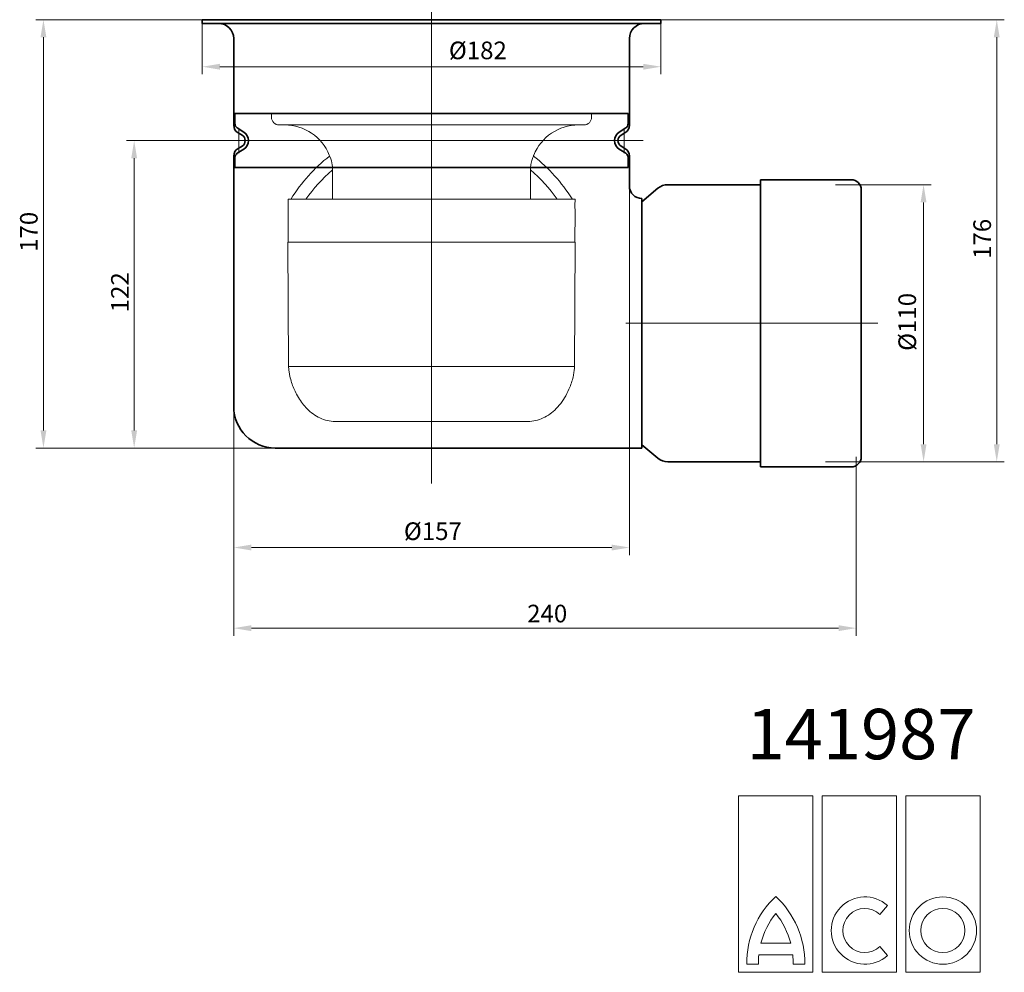
# Model space of a CAD drawing. Units: millimetres. Extents: x -47 to 723, y 58 to 714.
# Drawn here: x -34 to 357, y 58 to 436 of the extents above; entities that cross this region are included whole.
import ezdxf

# ---------------------------------------------------------------- set-up
doc = ezdxf.new("R2010")
doc.units = ezdxf.units.MM
doc.header["$PDSIZE"] = -1
for name, color, linetype, lineweight, true_color in [('Kóta (ISO)', 5, 'Continuous', 9, 0x0000ff), ('Osa (ISO)', 1, 'Continuous', 9, 0xff0000), ('Středová značka (ISO)', 1, 'Continuous', 9, 0xff0000)]:
    doc.layers.add(name, color=color, linetype=linetype, lineweight=lineweight, true_color=true_color)
doc.layers.add('Viditelná (ISO)', color=7, linetype='Continuous', lineweight=35)
doc.styles.add('SLDTEXTSTYLE0', font='TXT', dxfattribs={"width": 0.605})
doc.styles.add('Text poznámky (ISO)', font='tahoma.ttf')
doc.dimstyles.new('Výchozí (ISO)', dxfattribs={"dimscale": 2, "dimtxt": 3.5, "dimasz": 3.5, "dimexe": 1.5, "dimexo": 0, "dimgap": 1, "dimtad": 1, "dimrnd": 1e-08, "dimtxsty": 'Text poznámky (ISO)', "dimcen": 0.09, "dimdle": 10, "dimclrd": 256, "dimclre": 256, "dimclrt": 256, "dimazin": 2, "dimtfac": 1.001486, "dimtmove": 0, "dimatfit": 3, "dimfxl": 1, "dimtolj": 1, "dimlwd": -1, "dimlwe": -1, "dimarcsym": 0})

# ---------------------------------------------------------------- blocks, each defined once
blk = doc.blocks.new('Block8')
at = {"color": 7, "linetype": 'Continuous', "lineweight": 0}
for p, q in [((7.368, 17.5), (0, 17.5)), ((0, 17.5), (0, 0)), ((7.368, 0), (7.368, 17.5)), ((15.658, 17.5), (8.289, 17.5)), ((8.289, 17.5), (8.289, 0)), ((15.658, 0), (15.658, 17.5)), ((23.947, 17.5), (16.579, 17.5)), ((16.579, 17.5), (16.579, 0)), ((23.947, 0), (23.947, 17.5)), ((14.019, 5.744), (14.76, 6.627)), ((2.205, 2.878), (5.164, 2.878)), ((14.76, 1.663), (14.019, 2.545)), ((1.999, 1.727), (5.37, 1.727)), ((0, 0), (7.368, 0)), ((0.807, 0.806), (1.958, 0.806)), ((5.41, 0.806), (6.562, 0.806)), ((8.289, 0), (15.658, 0)), ((16.579, 0), (23.947, 0))]:
    blk.add_line(p, q, dxfattribs=at)
for radius in [3.339, 2.188]:
    blk.add_circle((20.263, 4.145), radius, dxfattribs=at)
for centre, radius, start, end in [((9.825, 0.921), 9.019, 132.91018, 180.73146), ((-2.456, 0.921), 9.019, 359.26854, 47.08982), ((12.527, 4.145), 3.339, 48.02389, 311.97611), ((12.527, 4.145), 2.187, 46.98304, 313.01696), ((9.825, 0.921), 7.867, 141.30526, 165.59464), ((-2.456, 0.921), 7.867, 14.40536, 38.69474), ((9.825, 0.921), 7.867, 174.12036, 180.8385), ((-2.456, 0.921), 7.867, 359.1615, 5.87964)]:
    blk.add_arc(centre, radius, start, end, dxfattribs=at)
blk = doc.blocks.new('*D69')
at = {"layer": 'Defpoints', "color": 0}
for p in [(208.03, 369.91), (51.03, 282.41), (51.03, 226.41)]:
    blk.add_point(p, dxfattribs=at)
at = {"layer": 'Kóta (ISO)'}
for p, q in [((208.03, 369.91), (208.03, 223.41)), ((51.03, 282.41), (51.03, 223.41)), ((201.03, 226.41), (58.03, 226.41))]:
    blk.add_line(p, q, dxfattribs=at)
for points in [[(58.03, 227.57), (58.03, 225.24), (51.03, 226.41)], [(201.03, 225.24), (201.03, 227.57), (208.03, 226.41)]]:
    blk.add_solid(points, dxfattribs=at)
at = {"layer": 'Kóta (ISO)', "insert": (118.57, 236.39), "char_height": 7, "attachment_point": 1, "style": 'Text poznámky (ISO)'}
blk.add_mtext('\\A1;Ø157', dxfattribs=at)
blk = doc.blocks.new('*D70')
at = {"layer": 'Defpoints', "color": 0}
for p in [(51.03, 282.41), (298.03, 262.41), (298.03, 194.41)]:
    blk.add_point(p, dxfattribs=at)
at = {"layer": 'Kóta (ISO)'}
for p, q in [((51.03, 282.41), (51.03, 191.41)), ((298.03, 262.41), (298.03, 191.41)), ((58.03, 194.41), (291.03, 194.41))]:
    blk.add_line(p, q, dxfattribs=at)
for points in [[(58.03, 195.57), (58.03, 193.24), (51.03, 194.41)], [(291.03, 193.24), (291.03, 195.57), (298.03, 194.41)]]:
    blk.add_solid(points, dxfattribs=at)
at = {"layer": 'Kóta (ISO)', "insert": (165.34, 203.7), "char_height": 7, "attachment_point": 1, "style": 'Text poznámky (ISO)'}
blk.add_mtext('\\A1; 240', dxfattribs=at)
blk = doc.blocks.new('*D71')
at = {"layer": 'Defpoints', "color": 0}
for p in [(289.75, 370.41), (324.76, 370.41), (285.8, 260.41)]:
    blk.add_point(p, dxfattribs=at)
at = {"layer": 'Kóta (ISO)'}
for p, q in [((289.75, 370.41), (327.76, 370.41)), ((324.76, 267.41), (324.76, 363.41)), ((285.8, 260.41), (327.76, 260.41))]:
    blk.add_line(p, q, dxfattribs=at)
for points in [[(325.92, 363.41), (323.59, 363.41), (324.76, 370.41)], [(323.59, 267.41), (325.92, 267.41), (324.76, 260.41)]]:
    blk.add_solid(points, dxfattribs=at)
at = {"layer": 'Kóta (ISO)', "insert": (314.78, 304.47), "char_height": 7, "attachment_point": 1, "rotation": 90, "style": 'Text poznámky (ISO)'}
blk.add_mtext('\\A1;Ø110', dxfattribs=at)
blk = doc.blocks.new('*D72')
at = {"layer": 'Defpoints', "color": 0}
for p in [(220.53, 435.91), (353.8, 435.91), (285.8, 260.41)]:
    blk.add_point(p, dxfattribs=at)
at = {"layer": 'Kóta (ISO)'}
for p, q in [((220.53, 435.91), (356.8, 435.91)), ((353.8, 267.41), (353.8, 428.91)), ((285.8, 260.41), (356.8, 260.41))]:
    blk.add_line(p, q, dxfattribs=at)
for points in [[(354.96, 428.91), (352.63, 428.91), (353.8, 435.91)], [(352.63, 267.41), (354.96, 267.41), (353.8, 260.41)]]:
    blk.add_solid(points, dxfattribs=at)
at = {"layer": 'Kóta (ISO)', "insert": (344.52, 340.96), "char_height": 7, "attachment_point": 1, "rotation": 90, "style": 'Text poznámky (ISO)'}
blk.add_mtext('\\A1;176', dxfattribs=at)
blk = doc.blocks.new('*D73')
at = {"layer": 'Defpoints', "color": 0}
for p in [(38.53, 434.41), (220.53, 434.41), (220.53, 417.24)]:
    blk.add_point(p, dxfattribs=at)
at = {"layer": 'Kóta (ISO)'}
for p, q in [((38.53, 434.41), (38.53, 414.24)), ((220.53, 434.41), (220.53, 414.24)), ((45.53, 417.24), (213.53, 417.24))]:
    blk.add_line(p, q, dxfattribs=at)
for points in [[(45.53, 418.4), (45.53, 416.07), (38.53, 417.24)], [(213.53, 416.07), (213.53, 418.4), (220.53, 417.24)]]:
    blk.add_solid(points, dxfattribs=at)
at = {"layer": 'Kóta (ISO)', "insert": (136.42, 427.22), "char_height": 7, "attachment_point": 1, "style": 'Text poznámky (ISO)'}
blk.add_mtext('\\A1;Ø182', dxfattribs=at)
blk = doc.blocks.new('*D74')
at = {"layer": 'Defpoints', "color": 0}
for p in [(45.59, 387.91), (11.53, 265.91), (67.53, 265.91)]:
    blk.add_point(p, dxfattribs=at)
at = {"layer": 'Kóta (ISO)'}
for p, q in [((45.59, 387.91), (8.53, 387.91)), ((11.53, 380.91), (11.53, 272.91)), ((67.53, 265.91), (8.53, 265.91))]:
    blk.add_line(p, q, dxfattribs=at)
for points in [[(12.7, 380.91), (10.37, 380.91), (11.53, 387.91)], [(10.37, 272.91), (12.7, 272.91), (11.53, 265.91)]]:
    blk.add_solid(points, dxfattribs=at)
at = {"layer": 'Kóta (ISO)', "insert": (2.39, 319.77), "char_height": 7, "attachment_point": 1, "rotation": 90, "style": 'Text poznámky (ISO)'}
blk.add_mtext('\\A1;122', dxfattribs=at)
blk = doc.blocks.new('*D75')
at = {"layer": 'Defpoints', "color": 0}
for p in [(38.53, 435.91), (-24.47, 265.91), (67.53, 265.91)]:
    blk.add_point(p, dxfattribs=at)
at = {"layer": 'Kóta (ISO)'}
for p, q in [((38.53, 435.91), (-27.47, 435.91)), ((-24.47, 428.91), (-24.47, 272.91)), ((67.53, 265.91), (-27.47, 265.91))]:
    blk.add_line(p, q, dxfattribs=at)
for points in [[(-23.3, 428.91), (-25.63, 428.91), (-24.47, 435.91)], [(-25.63, 272.91), (-23.3, 272.91), (-24.47, 265.91)]]:
    blk.add_solid(points, dxfattribs=at)
at = {"layer": 'Kóta (ISO)', "insert": (-33.76, 343.75), "char_height": 7, "attachment_point": 1, "rotation": 90, "style": 'Text poznámky (ISO)'}
blk.add_mtext('\\A1;170', dxfattribs=at)

msp = doc.modelspace()

# ---------------------------------------------------------------- linework, layer by layer
at = {"color": 7, "linetype": 'Continuous', "lineweight": 15}
for p, q in [((66.033, 398.635), (66.033, 397.135)), ((193.033, 398.635), (66.033, 398.635)), ((193.033, 397.135), (193.033, 398.635)), ((190.033, 394.135), (69.033, 394.135)), ((90.283, 375.135), (90.283, 364.645)), ((168.783, 364.645), (168.783, 375.135)), ((72.61, 364.645), (72.621, 362.145)), ((186.455, 364.645), (72.61, 364.645)), ((186.444, 362.145), (186.455, 364.645)), ((72.577, 359.677), (72.631, 347.645)), ((186.434, 347.645), (186.488, 359.677)), ((72.555, 347.645), (72.777, 298.203)), ((186.51, 347.645), (72.555, 347.645)), ((186.288, 298.203), (186.51, 347.645)), ((72.777, 298.203), (186.288, 298.203)), ((92.15, 276.434), (166.915, 276.434))]:
    msp.add_line(p, q, dxfattribs=at)
for centre, radius, start, end in [((69.033, 397.135), 3, 180, 270), ((190.033, 397.135), 3, 270, 0), ((71.283, 375.135), 19, 21.60509, 90), ((187.783, 375.135), 19, 90, 158.39687), ((129.533, 330.008), 65.7, 128.00471, 148.05593), ((76.748, 376.302), 13.52, 358.70031, 25.53951), ((129.533, 330.008), 65.7, 31.94574, 52.00888), ((129.533, 330.008), 60.7, 130.56435, 145.20621), ((71.283, 375.135), 19, 0, 2.60061), ((187.783, 375.135), 19, 177.40262, 180), ((129.533, 330.008), 60.7, 34.79379, 49.69121)]:
    msp.add_arc(centre, radius, start, end, dxfattribs=at)
for points, knots in [([(170.118, 382.131), (170.103, 382.102), (170.075, 382.042), (169.861, 381.574), (169.581, 380.872), (169.29, 379.974), (169.046, 378.967), (168.882, 377.93), (168.805, 376.958), (168.794, 376.258), (168.801, 375.937), (168.8, 375.986), (168.8, 375.996)], [0, 0, 0, 0, 0.1038686, 0.207747, 0.3113152, 0.4144425, 0.5188775, 0.6283036, 0.7451463, 0.8647897, 0.9742148, 1, 1, 1, 1]), ([(72.621, 362.145), (72.621, 361.864), (72.621, 361.303), (72.607, 360.552), (72.591, 359.992), (72.579, 359.674), (72.579, 359.676), (72.579, 359.677)], [0, 0, 0, 0, 0.2146818, 0.4293594, 0.6441512, 0.8590421, 1, 1, 1, 1]), ([(186.487, 359.677), (186.487, 359.668), (186.488, 359.634), (186.479, 359.866), (186.463, 360.348), (186.448, 361.052), (186.443, 361.688), (186.444, 362.056), (186.444, 362.145)], [0, 0, 0, 0, 0.0737653, 0.2882438, 0.5027866, 0.7174729, 0.932136, 1, 1, 1, 1]), ([(72.777, 298.203), (72.822, 297.682), (72.914, 296.616), (73.22, 294.684), (73.758, 292.499), (74.598, 290.112), (75.67, 287.717), (77.017, 285.299), (78.692, 282.964), (80.712, 280.803), (83.12, 278.911), (85.931, 277.472), (88.958, 276.461), (91.075, 276.443), (92.15, 276.434)], [0, 0, 0, 0, 0.0489041, 0.1001941, 0.1829883, 0.2592556, 0.3367744, 0.4285184, 0.5179548, 0.6050979, 0.7048004, 0.8028825, 0.8999517, 1, 1, 1, 1]), ([(166.915, 276.434), (167.99, 276.443), (170.108, 276.461), (173.134, 277.472), (175.945, 278.911), (178.557, 280.963), (180.894, 283.565), (182.885, 286.664), (184.3, 289.652), (185.259, 292.351), (185.802, 294.498), (186.136, 296.447), (186.239, 297.627), (186.288, 298.203)], [0, 0, 0, 0, 0.1000605, 0.1971416, 0.2952357, 0.3949505, 0.506204, 0.6212985, 0.7387014, 0.8150288, 0.8891664, 0.9458653, 1, 1, 1, 1])]:
    msp.add_open_spline(points, degree=3, knots=knots, dxfattribs=at)
at = {"layer": 'Osa (ISO)', "linetype": 'Continuous'}
for p, q in [((129.533, 251.883), (129.533, 515.813)), ((45.593, 387.907), (213.473, 387.907)), ((306.602, 315.407), (206.575, 315.407))]:
    msp.add_line(p, q, dxfattribs=at)
at = {"layer": 'Středová značka (ISO)', "linetype": 'Continuous'}
for p, q in [((53.093, 392.907), (53.093, 382.907)), ((205.973, 392.907), (205.973, 382.907))]:
    msp.add_line(p, q, dxfattribs=at)
at = {"layer": 'Viditelná (ISO)'}
for p, q in [((38.533, 435.907), (220.533, 435.907)), ((38.533, 435.907), (38.533, 434.407)), ((38.533, 434.407), (220.533, 434.407)), ((220.533, 435.907), (220.533, 434.407)), ((51.033, 394.004), (51.033, 428.407)), ((208.033, 394.004), (208.033, 428.407)), ((51.533, 394.615), (51.533, 398.635)), ((51.713, 398.635), (51.533, 398.635)), ((59.491, 398.635), (51.713, 398.635)), ((64.787, 398.635), (59.491, 398.635)), ((86.036, 398.635), (64.787, 398.635)), ((95.209, 398.635), (86.036, 398.635)), ((124.237, 398.635), (95.209, 398.635)), ((134.829, 398.635), (124.237, 398.635)), ((163.856, 398.635), (134.829, 398.635)), ((173.029, 398.635), (163.856, 398.635)), ((194.279, 398.635), (173.029, 398.635)), ((199.575, 398.635), (194.279, 398.635)), ((207.353, 398.635), (199.575, 398.635)), ((207.533, 398.635), (207.353, 398.635)), ((207.533, 394.615), (207.533, 398.635)), ((55.06, 391.294), (52.469, 392.922)), ((54.343, 390.072), (52.783, 390.973)), ((204.005, 391.294), (206.596, 392.922)), ((204.723, 390.072), (206.283, 390.973)), ((55.06, 384.52), (52.469, 382.892)), ((54.343, 385.742), (52.783, 384.841)), ((204.005, 384.52), (206.596, 382.892)), ((204.723, 385.742), (206.283, 384.841)), ((51.033, 282.407), (51.033, 381.81)), ((51.533, 377.179), (51.533, 381.199)), ((207.533, 377.179), (207.533, 381.199)), ((208.033, 369.907), (208.033, 381.81)), ((51.713, 377.179), (51.533, 377.179)), ((59.491, 377.179), (51.713, 377.179)), ((64.787, 377.179), (59.491, 377.179)), ((86.036, 377.179), (64.787, 377.179)), ((95.209, 377.179), (86.036, 377.179)), ((124.237, 377.179), (95.209, 377.179)), ((134.829, 377.179), (124.237, 377.179)), ((163.856, 377.179), (134.829, 377.179)), ((173.029, 377.179), (163.856, 377.179)), ((194.279, 377.179), (173.029, 377.179)), ((199.575, 377.179), (194.279, 377.179)), ((207.353, 377.179), (199.575, 377.179)), ((207.533, 377.179), (207.353, 377.179)), ((260.033, 372.407), (260.033, 258.407)), ((296.033, 372.407), (260.033, 372.407)), ((213.033, 363.657), (219.356, 368.993)), ((260.033, 370.407), (223.226, 370.407)), ((300.033, 368.407), (300.033, 262.407)), ((213.033, 364.907), (213.033, 265.907)), ((191.533, 265.907), (67.533, 265.907)), ((213.033, 265.907), (191.533, 265.907)), ((213.033, 267.157), (219.356, 261.821)), ((260.033, 260.407), (223.226, 260.407)), ((296.033, 258.407), (260.033, 258.407))]:
    msp.add_line(p, q, dxfattribs=at)
for centre, radius, start, end in [((45.033, 428.407), 6, 0, 90), ((214.033, 428.407), 6, 90, 180), ((53.533, 394.615), 2, 180, 237.86987), ((205.533, 394.615), 2, 302.13013, 0), ((54.533, 394.004), 3.5, 180, 240), ((52.933, 387.907), 4, 302.13013, 57.86987), ((206.133, 387.907), 4, 122.13013, 237.86987), ((204.533, 394.004), 3.5, 300, 0), ((53.093, 387.907), 2.5, 300, 60), ((205.973, 387.907), 2.5, 120, 240), ((54.533, 381.81), 3.5, 120, 180), ((53.533, 381.199), 2, 122.13013, 180), ((204.533, 381.81), 3.5, 0, 60), ((205.533, 381.199), 2, 0, 57.86987), ((296.033, 368.407), 4, 0, 90), ((213.033, 369.907), 5, 180, 270), ((223.226, 364.407), 6, 90, 130.156), ((67.533, 282.407), 16.5, 180, 270), ((223.226, 266.407), 6, 229.844, 270), ((296.033, 262.407), 4, 270, 0)]:
    msp.add_arc(centre, radius, start, end, dxfattribs=at)

# ---------------------------------------------------------------- block references
at = {"color": 7, "linetype": 'Continuous', "xscale": 4, "yscale": 4, "zscale": 4}
msp.add_blockref('Block8', (251.382, 57.813), dxfattribs=at)

# ---------------------------------------------------------------- texts
at = {"color": 7, "linetype": 'Continuous', "lineweight": 0, "insert": (299.932, 162.369), "char_height": 20, "attachment_point": 2, "style": 'SLDTEXTSTYLE0'}
msp.add_mtext('{141987}', dxfattribs=at)

# ---------------------------------------------------------------- dimensions: what is measured, and where the dimension line sits
at = {"layer": 'Kóta (ISO)'}
for base, p1, p2, angle, override, picture, middle in [((-24.467, 265.907), (38.533, 435.907), (67.533, 265.907), 90, {"dimdec": 2, "dimtp": 0, "dimtm": 0, "dimtdec": 2, "dimtofl": 0, "dimatfit": 1}, '*D75', (-24.467, 350.907)), ((353.796553214, 435.906909008), (285.796553214, 260.406909008), (220.532621191, 435.906909008), 90, {"dimdec": 0, "dimtp": 0, "dimtm": 0, "dimtdec": 2, "dimtofl": 0, "dimatfit": 1}, '*D72', (353.796553214, 348.156909008)), ((11.533, 265.907), (45.593, 387.907), (67.533, 265.907), 270, {"dimdec": 2, "dimtp": 0, "dimtm": 0, "dimtdec": 2, "dimtofl": 0, "dimatfit": 1}, '*D74', (11.533, 326.907))]:
    dim = msp.add_linear_dim(base=base, p1=p1, p2=p2, angle=angle, dimstyle='Výchozí (ISO)', override=override, dxfattribs=at)
    dim.commit()
    dim.dimension.update_dxf_attribs({"geometry": picture, "text_midpoint": middle, "dimtype": 160})
for base, p1, p2, angle, picture, middle in [((220.533, 417.236), (38.533, 434.407), (220.533, 434.407), 180, '*D73', (147.343, 417.236)), ((324.756, 370.407), (285.797, 260.407), (289.746, 370.407), 90, '*D71', (324.756, 315.407))]:
    dim = msp.add_linear_dim(base=base, p1=p1, p2=p2, angle=angle, text='Ø<>', dimstyle='Výchozí (ISO)', override={"dimdec": 2, "dimtp": 0, "dimtm": 0, "dimtdec": 2, "dimtofl": 0, "dimatfit": 1}, dxfattribs=at)
    dim.commit()
    dim.dimension.update_dxf_attribs({"geometry": picture, "text_midpoint": middle, "dimtype": 160})
for base, p1, p2, text, picture, middle in [((51.033, 226.407), (208.033, 369.907), (51.033, 282.407), 'Ø<>', '*D69', (129.533, 226.407)), ((298.033, 194.407), (51.033, 282.407), (298.033, 262.407), ' 240', '*D70', (174.533, 194.407))]:
    dim = msp.add_linear_dim(base=base, p1=p1, p2=p2, text=text, dimstyle='Výchozí (ISO)', override={"dimdec": 2, "dimtp": 0, "dimtm": 0, "dimtdec": 2, "dimtofl": 0, "dimatfit": 1}, dxfattribs=at)
    dim.commit()
    dim.dimension.update_dxf_attribs({"geometry": picture, "text_midpoint": middle, "dimtype": 160})

doc.saveas('drawing.dxf')
